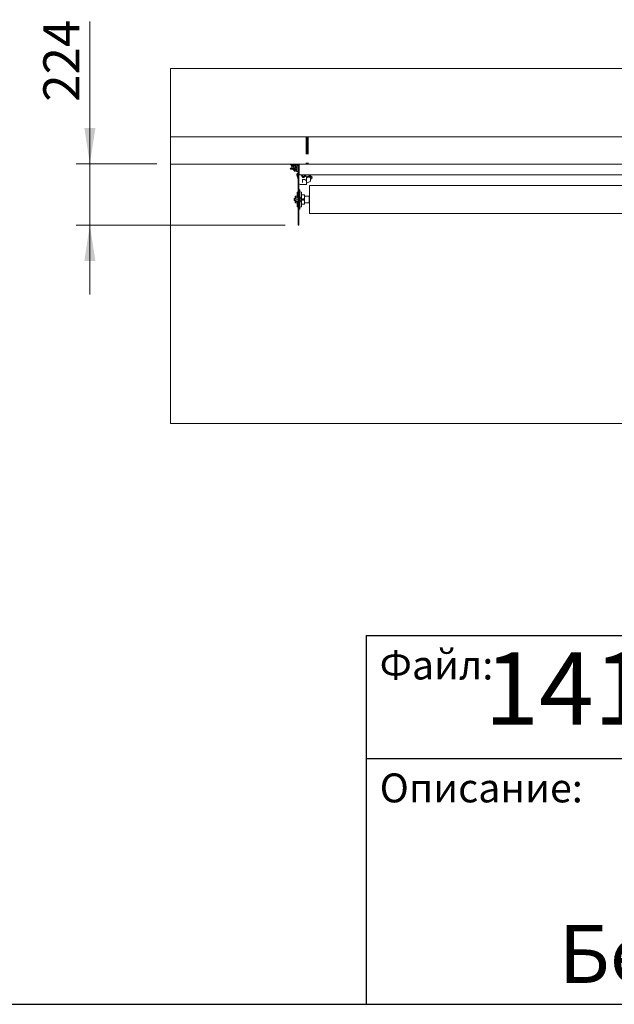
# Model space of a CAD drawing. Units: millimetres. Extents: x 400 to 2261491, y 51 to 10100.
# Drawn here: x 3480 to 5660, y 400 to 4006 of the extents above; entities that cross this region are included whole.
import ezdxf

# ---------------------------------------------------------------- set-up
doc = ezdxf.new("R2010")
doc.units = ezdxf.units.MM
doc.header["$LTSCALE"] = 50
doc.linetypes.add('HIDDEN', pattern=[1.905, 1.27, -0.635])
doc.styles.add('SLDTEXTSTYLE0', font='TXT', dxfattribs={"width": 0.75})
doc.dimstyles.new('SLDDIMSTYLE2', dxfattribs={"dimtxt": 132.291667, "dimasz": 132.291667, "dimexe": 0, "dimexo": 0.0625, "dimgap": 33.072917, "dimtad": 1, "dimdec": 0, "dimrnd": 1e-09, "dimzin": 12, "dimdsep": 46, "dimtxsty": 'SLDTEXTSTYLE0', "dimsah": 1, "dimcen": 0.09, "dimadec": 0, "dimazin": 3, "dimtfac": 1, "dimtdec": 0, "dimtmove": 0, "dimatfit": 0, "dimfxl": 1, "dimfrac": 2, "dimtolj": 1, "dimtzin": 12, "dimarcsym": 0})

# ---------------------------------------------------------------- blocks, each defined once
blk = doc.blocks.new('_D_7')
at = {"color": 7, "linetype": 'Continuous', "lineweight": 0, "transparency": 16777216}
for p, q in [((3737.8, 3477.1), (3737.8, 3998.3)), ((3983.7, 3477.1), (3687.8, 3477.1)), ((3737.8, 3477.1), (3737.8, 3253.6)), ((4453.7, 3253.6), (3687.8, 3253.6)), ((3737.8, 3253.6), (3737.8, 2999.2))]:
    blk.add_line(p, q, dxfattribs=at)
for points in [[(3737.8, 3477.1), (3758.2, 3609.4), (3717.5, 3609.4)], [(3737.8, 3253.6), (3717.5, 3121.3), (3758.2, 3121.3)]]:
    blk.add_solid(points, dxfattribs=at)
at = {"color": 7, "linetype": 'Continuous', "lineweight": 0, "transparency": 16777216, "insert": (3567.3, 3705, -1849.9), "char_height": 132.29, "attachment_point": 1, "rotation": 90, "style": 'SLDTEXTSTYLE0'}
blk.add_mtext('224', dxfattribs=at)

msp = doc.modelspace()

# ---------------------------------------------------------------- linework, layer by layer
at = {"color": 7, "linetype": 'Continuous', "lineweight": 15}
for p, q in [((4033.654, 3577.06), (4033.654, 3827.06)), ((4033.654, 3827.06), (8033.654, 3827.06)), ((4033.654, 3577.06), (4033.654, 3477.06)), ((4033.654, 3577.06), (8033.654, 3577.06)), ((4033.654, 3477.06), (8033.654, 3477.06)), ((4033.654, 2527.06), (4033.654, 3477.06)), ((4473.654, 3477.06), (4473.654, 3474.06)), ((4473.654, 3474.06), (4478.654, 3474.06)), ((4478.654, 3461.56), (4473.654, 3461.56)), ((4476.654, 3469.06), (4476.654, 3473.06)), ((4476.654, 3473.06), (4481.654, 3473.06)), ((4481.654, 3469.06), (4476.654, 3469.06)), ((4499.917, 3474.06), (4478.654, 3474.06)), ((4479.117, 3461.56), (4478.654, 3461.56)), ((4492.654, 3473.06), (4481.654, 3473.06)), ((4492.654, 3469.06), (4481.654, 3469.06)), ((4487.654, 3458.06), (4483.482, 3462.232)), ((4484.654, 3461.56), (4484.154, 3461.56)), ((4484.654, 3461.06), (4484.654, 3462.81)), ((4488.654, 3463.06), (4484.904, 3463.06)), ((4489.654, 3464.81), (4488.654, 3464.81)), ((4488.654, 3460.06), (4488.654, 3464.81)), ((4496.527, 3466.06), (4489.654, 3466.06)), ((4489.654, 3460.06), (4489.654, 3466.06)), ((4490.654, 3462.06), (4490.654, 3459.56)), ((4491.254, 3462.251), (4491.181, 3462.06)), ((4494.938, 3462.251), (4491.254, 3462.251)), ((4494.938, 3462.06), (4491.254, 3462.06)), ((4500.654, 3473.06), (4492.654, 3473.06)), ((4494.989, 3462.259), (4494.938, 3462.251)), ((4495.554, 3463.787), (4495.018, 3462.314)), ((4495.056, 3462.3), (4495.043, 3462.299)), ((4496.654, 3454.06), (4496.654, 3465.06)), ((4499.582, 3469.06), (4500.654, 3469.06)), ((4499.917, 3474.06), (4499.917, 3477.06)), ((4500.654, 3473.324), (4503.654, 3473.324)), ((4500.654, 3473.324), (4500.654, 3306.694)), ((4503.581, 3474.06), (4504.654, 3474.06)), ((4503.654, 3473.324), (4503.654, 3306.694)), ((4504.654, 3473.06), (4503.654, 3473.06)), ((4503.654, 3469.06), (4504.654, 3469.06)), ((4504.654, 3466.06), (4503.654, 3466.06)), ((4504.654, 3462.06), (4503.654, 3462.06)), ((4504.654, 3477.06), (4504.654, 3440.56)), ((4473.654, 3458.56), (4478.654, 3458.56)), ((4478.654, 3458.56), (4481.497, 3458.56)), ((4486.554, 3453.504), (4480.654, 3459.403)), ((4490.089, 3449.968), (4486.554, 3453.504)), ((4488.154, 3460.06), (4487.654, 3459.56)), ((4487.654, 3459.56), (4487.654, 3454.56)), ((4487.654, 3454.56), (4488.154, 3454.06)), ((4490.654, 3460.06), (4488.154, 3460.06)), ((4488.154, 3454.06), (4488.154, 3460.06)), ((4488.154, 3454.06), (4490.654, 3454.06)), ((4491.991, 3451.87), (4490.089, 3449.968)), ((4490.654, 3459.56), (4490.654, 3454.56)), ((4490.654, 3452.06), (4490.654, 3454.56)), ((4490.654, 3452.06), (4490.664, 3452.048)), ((4494.938, 3457.06), (4491.254, 3457.06)), ((4494.938, 3452.06), (4491.254, 3452.06)), ((4494.938, 3451.87), (4491.254, 3451.87)), ((4494.938, 3451.87), (4494.992, 3451.861)), ((4495.018, 3451.807), (4495.554, 3450.333)), ((4495.056, 3451.821), (4495.043, 3451.822)), ((4495.754, 3434.435), (4495.754, 3439.685)), ((4496.654, 3449.06), (4496.654, 3454.06)), ((4500.654, 3449.06), (4496.654, 3449.06)), ((4500.654, 3428.06), (4498.654, 3428.06)), ((4498.654, 3425.06), (4498.654, 3428.06)), ((4499.054, 3442.31), (4498.674, 3442.31)), ((4498.674, 3431.81), (4498.674, 3442.31)), ((4498.674, 3431.81), (4499.054, 3431.81)), ((4500.654, 3443.06), (4499.054, 3443.06)), ((4499.054, 3439.351), (4499.054, 3443.06)), ((4499.054, 3431.06), (4499.054, 3439.351)), ((4499.054, 3431.06), (4500.654, 3431.06)), ((4503.654, 3456.06), (4504.654, 3456.06)), ((4503.654, 3454.06), (4504.654, 3454.06)), ((4503.654, 3434.06), (4503.944, 3434.06)), ((4503.954, 3428.06), (4503.654, 3428.06)), ((4503.944, 3439.909), (4503.944, 3432.81)), ((4503.944, 3432.81), (4503.954, 3432.81)), ((4503.954, 3450.928), (4503.954, 3450.745)), ((4503.954, 3450.745), (4503.954, 3447.119)), ((4503.954, 3446.668), (4503.954, 3447.119)), ((4503.954, 3446.811), (4503.954, 3447.119)), ((4503.954, 3446.041), (4503.954, 3446.624)), ((4503.954, 3446.041), (4503.954, 3443.035)), ((4503.954, 3439.917), (4503.954, 3423.418)), ((4504.654, 3443.06), (4504.391, 3443.06)), ((4504.654, 3440.06), (4504.391, 3440.06)), ((4504.654, 3440.56), (4504.654, 3437.06)), ((7562.654, 3437.06), (4504.654, 3437.06)), ((4513.927, 3435.96), (4514.96, 3435.584)), ((4514.927, 3435.345), (4514.927, 3431.66)), ((4515.221, 3431.396), (4515.654, 3431.06)), ((4515.654, 3431.06), (4516.043, 3431.06)), ((4520.024, 3431.06), (4516.043, 3431.06)), ((4517.16, 3435.345), (4517.16, 3431.66)), ((4517.654, 3431.06), (4517.654, 3427.56)), ((4517.654, 3427.56), (4518.154, 3427.06)), ((4523.654, 3427.56), (4517.654, 3427.56)), ((4518.154, 3427.06), (4523.154, 3427.06)), ((4520.024, 3431.06), (4524.635, 3431.06)), ((4522.888, 3435.345), (4522.888, 3431.66)), ((4523.154, 3427.06), (4523.654, 3427.56)), ((4523.654, 3427.56), (4523.654, 3431.06)), ((4524.635, 3431.06), (4525.654, 3431.06)), ((4525.654, 3431.06), (4526.087, 3431.396)), ((4526.382, 3431.66), (4526.076, 3431.409)), ((4526.382, 3435.345), (4526.382, 3431.66)), ((4526.863, 3433.545), (4526.382, 3433.562)), ((4526.382, 3431.811), (4527.243, 3431.78)), ((4526.567, 3435.664), (4527.381, 3435.96)), ((4528.008, 3434.951), (4527.309, 3433.787)), ((4528.581, 3432.507), (4529.508, 3434.05)), ((4531.454, 3424.172), (4531.454, 3431.761)), ((4541.913, 3429.089), (4540.118, 3429.238)), ((4540.118, 3429.238), (4540.118, 3429.232)), ((4541.913, 3429.089), (4541.914, 3429.083)), ((4542.837, 3431.325), (4542.621, 3431.595)), ((4544.581, 3430.901), (4544.366, 3431.171)), ((4544.581, 3430.901), (4544.621, 3430.792)), ((4546.753, 3429.707), (4546.884, 3430.76)), ((4551.277, 3423.54), (4552.057, 3429.818)), ((4500.654, 3425.06), (4498.654, 3425.06)), ((4503.954, 3425.06), (4503.654, 3425.06)), ((4503.954, 3423.418), (4503.954, 3422.824)), ((4503.954, 3423.418), (4503.954, 3422.234)), ((4503.954, 3422.824), (4503.954, 3420.03)), ((4503.954, 3421.093), (4503.954, 3420.03)), ((4503.954, 3409.289), (4503.954, 3420.03)), ((4503.954, 3409.289), (4503.954, 3406.495)), ((4503.954, 3409.289), (4503.954, 3406.758)), ((4503.954, 3406.746), (4503.954, 3406.758)), ((4508.454, 3401.746), (4528.954, 3401.746)), ((4516.954, 3418.652), (4516.954, 3409.756)), ((4518.454, 3420.117), (4524.801, 3420.117)), ((4527.429, 3418.592), (4527.529, 3418.412)), ((4528.838, 3417.646), (4530.942, 3417.646)), ((4531.454, 3418.158), (4531.454, 3424.172)), ((4531.454, 3418.774), (4531.754, 3418.977)), ((4531.454, 3416.529), (4531.454, 3410.25)), ((4531.454, 3406.954), (4544.728, 3413.524)), ((4531.454, 3410.25), (4531.454, 3404.236)), ((7524.654, 3397.86), (4542.654, 3397.86)), ((4542.654, 3358.979), (4542.654, 3397.86)), ((4546.954, 3423.666), (4546.954, 3423.39)), ((4546.954, 3423.39), (4546.954, 3423.389)), ((4546.954, 3423.389), (4546.954, 3417.972)), ((4546.954, 3417.972), (4546.954, 3415.915)), ((4491.654, 3359.56), (4490.654, 3358.56)), ((4490.654, 3351.06), (4490.654, 3358.56)), ((4497.654, 3359.56), (4491.654, 3359.56)), ((4491.654, 3359.56), (4491.654, 3351.06)), ((4492.709, 3353.629), (4492.654, 3353.56)), ((4492.736, 3353.629), (4492.654, 3353.492)), ((4492.654, 3349.463), (4492.654, 3353.492)), ((4500.654, 3374.562), (4497.654, 3373.814)), ((4497.654, 3354.034), (4497.654, 3373.814)), ((4499.454, 3355.603), (4498.853, 3353.952)), ((4505.404, 3382.56), (4503.654, 3382.56)), ((4507.154, 3382.56), (4505.404, 3382.56)), ((4505.404, 3372.548), (4505.404, 3382.56)), ((4505.404, 3352.804), (4505.404, 3372.548)), ((4507.154, 3382.56), (4507.154, 3372.548)), ((4507.154, 3372.548), (4507.154, 3355.788)), ((4507.554, 3357.06), (4507.154, 3356.66)), ((4507.154, 3338.332), (4507.154, 3355.788)), ((4507.951, 3357.06), (4507.554, 3357.06)), ((4507.554, 3357.06), (4507.554, 3354.131)), ((4507.554, 3354.131), (4507.554, 3337.06)), ((4513.154, 3373.814), (4507.912, 3375.121)), ((4507.951, 3357.06), (4507.951, 3354.131)), ((4507.951, 3354.131), (4507.951, 3337.06)), ((4513.154, 3373.814), (4513.154, 3320.306)), ((4524.404, 3364.06), (4513.154, 3364.06)), ((4524.904, 3363.56), (4524.404, 3364.06)), ((4524.404, 3364.06), (4524.404, 3355.56)), ((4524.404, 3355.56), (4524.404, 3330.06)), ((4524.904, 3363.56), (4524.904, 3347.06)), ((4541.354, 3359.56), (4524.904, 3359.56)), ((4541.354, 3359.56), (4541.354, 3334.56)), ((4542.524, 3359.01), (4541.484, 3359.01)), ((4542.654, 3296.26), (4542.654, 3358.979)), ((4487.845, 3351.06), (4487.154, 3350.37)), ((4487.154, 3350.37), (4487.154, 3349.4)), ((4487.154, 3349.4), (4487.154, 3343.751)), ((4487.154, 3343.751), (4487.845, 3343.06)), ((4492.654, 3351.06), (4487.845, 3351.06)), ((4487.845, 3351.06), (4487.845, 3349.889)), ((4487.845, 3349.889), (4487.845, 3343.06)), ((4487.845, 3343.06), (4492.654, 3343.06)), ((4490.654, 3335.56), (4490.654, 3343.06)), ((4490.654, 3335.56), (4491.654, 3334.56)), ((4491.654, 3343.06), (4491.654, 3334.56)), ((4491.654, 3334.56), (4497.654, 3334.56)), ((4492.654, 3343.031), (4492.654, 3349.463)), ((4492.654, 3343.031), (4492.654, 3340.561)), ((4492.654, 3340.56), (4492.709, 3340.491)), ((4498.718, 3352.95), (4493.454, 3352.95)), ((4498.718, 3345.976), (4493.454, 3345.976)), ((4498.718, 3340.086), (4493.454, 3340.086)), ((4497.654, 3320.306), (4497.654, 3340.086)), ((4497.654, 3320.306), (4500.654, 3319.558)), ((4498.897, 3340.049), (4499.454, 3338.517)), ((4505.404, 3341.317), (4505.404, 3352.804)), ((4505.404, 3321.572), (4505.404, 3341.317)), ((4505.404, 3311.56), (4505.404, 3321.572)), ((4507.154, 3338.332), (4507.154, 3321.572)), ((4507.154, 3337.46), (4507.554, 3337.06)), ((4507.154, 3321.572), (4507.154, 3311.56)), ((4507.554, 3337.06), (4507.951, 3337.06)), ((4507.912, 3318.999), (4513.154, 3320.306)), ((4513.154, 3330.06), (4524.404, 3330.06)), ((4518.802, 3348.596), (4517.874, 3347.133)), ((4518.675, 3345.598), (4517.874, 3347.133)), ((4518.675, 3345.598), (4520.406, 3345.525)), ((4518.802, 3348.596), (4520.533, 3348.522)), ((4520.406, 3345.525), (4521.335, 3346.987)), ((4520.533, 3348.522), (4521.335, 3346.987)), ((4524.404, 3330.06), (4524.904, 3330.56)), ((4524.904, 3347.06), (4524.904, 3330.56)), ((4524.904, 3334.56), (4541.354, 3334.56)), ((4541.484, 3335.11), (4542.524, 3335.11)), ((4500.654, 3306.694), (4500.654, 3300.146)), ((4500.654, 3300.146), (4500.654, 3256.489)), ((4503.654, 3311.56), (4505.404, 3311.56)), ((4503.654, 3300.146), (4503.654, 3306.694)), ((4503.654, 3300.146), (4503.654, 3256.489)), ((4505.404, 3311.56), (4507.154, 3311.56)), ((4542.654, 3296.26), (7524.654, 3296.26)), ((4500.654, 3256.489), (4500.654, 3253.56)), ((4500.654, 3253.56), (4503.654, 3253.56)), ((4503.654, 3253.56), (4503.654, 3256.489)), ((4033.654, 2527.06), (8033.654, 2527.06))]:
    msp.add_line(p, q, dxfattribs=at)
at = {"color": 7, "linetype": 'HIDDEN', "lineweight": 0}
for p, q in [((4033.654, 2527.06), (4033.654, 3827.06)), ((8033.654, 3827.06), (4033.654, 3827.06)), ((4033.654, 3577.06), (4033.654, 3477.06)), ((4533.654, 3577.06), (4033.654, 3577.06)), ((7533.654, 3577.06), (4533.654, 3577.06)), ((4533.654, 3577.06), (4533.654, 3477.06)), ((4533.654, 3477.06), (4033.654, 3477.06)), ((7533.654, 3477.06), (4533.654, 3477.06)), ((8033.654, 2527.06), (4033.654, 2527.06))]:
    msp.add_line(p, q, dxfattribs=at)
at = {"color": 1, "linetype": 'HIDDEN', "lineweight": 60}
msp.add_line((4533.654, 3577.06), (4533.654, 3477.06), dxfattribs=at)
at = {"color": 7, "linetype": 'Continuous', "lineweight": 30}
for p, q in [((4750, 1750), (14450, 1750)), ((4750, 1750), (4750, 400)), ((4750, 1300), (11950, 1300)), ((400, 400), (14450, 400)), ((4750, 400), (14450, 400))]:
    msp.add_line(p, q, dxfattribs=at)
at = {"color": 7, "linetype": 'Continuous', "lineweight": 15, "flags": 128}
for points in [[(4503.654, 3442.987), (4503.662, 3442.988), (4504.391, 3443.06)], [(4536.029, 3432.207), (4535.967, 3432.104), (4536.111, 3431.919), (4536.532, 3431.713), (4537.203, 3431.498), (4538.076, 3431.289), (4539.094, 3431.101), (4540.186, 3430.947)], [(4537.326, 3429.87), (4538.783, 3429.653), (4540.605, 3429.421), (4542.417, 3429.233), (4544.175, 3429.094), (4545.839, 3429.006), (4547.369, 3428.972), (4548.731, 3428.992), (4549.891, 3429.067), (4550.823, 3429.194), (4551.504, 3429.37), (4551.92, 3429.591), (4552.06, 3429.852)], [(4537.695, 3430.159), (4538.854, 3429.988), (4540.63, 3429.762), (4542.397, 3429.579), (4544.111, 3429.443), (4545.733, 3429.358), (4547.226, 3429.325), (4548.553, 3429.344), (4549.684, 3429.417), (4550.593, 3429.541), (4551.257, 3429.712), (4551.662, 3429.928), (4551.706, 3429.97)], [(4538.024, 3430.411), (4538.956, 3430.272), (4540.596, 3430.063), (4542.224, 3429.897), (4543.794, 3429.78), (4545.259, 3429.715), (4546.579, 3429.705), (4547.715, 3429.748), (4548.634, 3429.845), (4549.31, 3429.991), (4549.724, 3430.184), (4549.863, 3430.418)], [(4538.528, 3430.8), (4539.846, 3430.609), (4541.2, 3430.456), (4542.512, 3430.348), (4543.729, 3430.292), (4544.801, 3430.289), (4545.684, 3430.339), (4546.342, 3430.441), (4546.748, 3430.589), (4546.885, 3430.779)], [(4540.186, 3430.947), (4541.277, 3430.836), (4542.295, 3430.777), (4543.168, 3430.774), (4543.839, 3430.826), (4544.26, 3430.93), (4544.404, 3431.08), (4544.26, 3431.265), (4543.839, 3431.471), (4543.168, 3431.686), (4542.295, 3431.895), (4541.277, 3432.083), (4540.3, 3432.223)], [(4546.885, 3430.779), (4546.748, 3431.002), (4546.342, 3431.249), (4545.684, 3431.51), (4544.801, 3431.775), (4543.729, 3432.032), (4542.512, 3432.271), (4541.2, 3432.482), (4540.697, 3432.552)], [(4549.863, 3430.418), (4549.724, 3430.685), (4549.31, 3430.978), (4548.634, 3431.289), (4547.715, 3431.608), (4546.579, 3431.928), (4545.259, 3432.237), (4543.794, 3432.528), (4542.224, 3432.792), (4541.161, 3432.947)], [(4551.537, 3430.589), (4551.257, 3430.784), (4550.593, 3431.117), (4549.684, 3431.462), (4548.553, 3431.809), (4547.226, 3432.151), (4545.733, 3432.48), (4544.111, 3432.788), (4542.397, 3433.068), (4541.479, 3433.201)], [(4546.945, 3422.693), (4547.951, 3422.714), (4549.111, 3422.788), (4550.043, 3422.915), (4550.725, 3423.091), (4551.14, 3423.312), (4551.277, 3423.54)]]:
    msp.add_lwpolyline(points, dxfattribs=at)
at = {"color": 7, "linetype": 'Continuous', "lineweight": 15}
for centre, radius in [((4473.654, 3460.06), 1.5), ((4519.604, 3347.06), 2.445)]:
    msp.add_circle(centre, radius, dxfattribs=at)
for centre, radius, start, end in [((4486.311, 3465.06), 8, 150, 225), ((4486.311, 3465.06), 4, 90, 225), ((4484.904, 3462.81), 0.25, 90, 180), ((4492.654, 3465.06), 8, 360, 90), ((4492.654, 3465.06), 4, 360, 90), ((4494.675, 3462.42), 0.36, 277.177045, 342.326945), ((4496.087, 3463.593), 0.567, 0, 160), ((4494.675, 3451.7), 0.36, 18.070783, 82.854138), ((4496.087, 3450.527), 0.567, 200, 360), ((4500.754, 3437.06), 5.647, 111.610213, 152.299134), ((4500.754, 3437.06), 5.647, 207.700866, 248.389787), ((4504.391, 3439.324), 0.737, 90, 180), ((4514.121, 3436.493), 0.567, 90, 250), ((4526.88, 3434.045), 0.5, 268, 329), ((4527.187, 3436.493), 0.567, 290, 90), ((4527.295, 3433.28), 1.5, 268, 329), ((4528.758, 3434.501), 0.875, 329, 149), ((4542.18, 3444.126), 13.489, 255.718797, 281.632043), ((4541.123, 3437.437), 6.088, 254.596633, 284.466053), ((4540.245, 3427.509), 4.692, 59.262247, 89.675872), ((4539.231, 3418.003), 14.339, 67.203675, 85.368958), ((4541.492, 3423.637), 5.462, 0.299049, 85.57317), ((4539.443, 3467.03), 31.96, 278.579398, 290.327652), ((4538.642, 3471.798), 36.538, 279.350121, 288.059537), ((4528.838, 3419.146), 1.5, 209.284325, 270), ((4544.954, 3415.909), 2, 299.964473, 359.994001), ((4547.713, 3430.064), 7.654, 263.607928, 293.944552), ((4500.035, 3355.392), 0.619, 0, 160), ((4497.462, 3347.06), 14.492, 316.365573, 43.634427), ((4541.484, 3359.14), 0.13, 180, 270), ((4542.524, 3359.14), 0.13, 270, 0), ((4500.035, 3338.729), 0.619, 200, 0), ((4519.604, 3347.06), 3, 234.149037, 319.478551), ((4541.484, 3334.98), 0.13, 90, 180), ((4542.524, 3334.98), 0.13, 0, 90)]:
    msp.add_arc(centre, radius, start, end, dxfattribs=at)
for centre, major_axis, ratio, start_param, end_param in [((4508.454, 3450.928), (0, 4.601), 0.97814413, 1.00552714, 1.57079633), ((4508.454, 3446.667), (4.5, 0), 0.98388087, 3.14159265, 3.15142683), ((4540.118, 3431.206), (12.963, -1.1), 0.1512256, 4.47722925, 4.72522011), ((4508.454, 3406.495), (0, 4.743), 0.94877857, 1.57079633, 3.14159265), ((4528.954, 3404.236), (2.5, 0), 0.9934709, 4.71238898, 6.28318531), ((4529.954, 3419.146), (-0.994, 1.498), 0.07044121, 3.09487717, 3.24733615), ((4549.273, 3421.91), (9.171, 8.908), 0.31732716, 3.92011072, 4.0769439)]:
    msp.add_ellipse(centre, major_axis=major_axis, ratio=ratio, start_param=start_param, end_param=end_param, dxfattribs=at)
for points, knots in [([(4491.254, 3462.06), (4491.108, 3461.703), (4490.814, 3460.979), (4490.664, 3460.125), (4490.656, 3459.649), (4490.654, 3459.56)], [0, 0, 0, 0, 0.44292189, 0.89634309, 1, 1, 1, 1]), ([(4490.654, 3462.06), (4490.657, 3462.06), (4490.668, 3462.06), (4490.827, 3462.06), (4491.083, 3462.06), (4491.242, 3462.06), (4491.254, 3462.06)], [0, 0, 0, 0, 0.14815422, 0.55200011, 0.96564805, 1, 1, 1, 1]), ([(4490.66, 3462.06), (4490.662, 3462.066), (4490.674, 3462.101), (4490.829, 3462.163), (4491.083, 3462.219), (4491.242, 3462.248), (4491.254, 3462.251)], [0, 0, 0, 0, 0.09443853, 0.52375014, 0.96348189, 1, 1, 1, 1]), ([(4495.314, 3462.314), (4495.313, 3462.313), (4495.298, 3462.276), (4495.255, 3462.207), (4495.166, 3462.127), (4495.058, 3462.072), (4494.978, 3462.064), (4494.938, 3462.06)], [0, 0, 0, 0, 0.00791403, 0.26753533, 0.52860256, 0.76381645, 1, 1, 1, 1]), ([(4490.654, 3459.56), (4490.675, 3459.222), (4490.719, 3458.535), (4490.979, 3457.704), (4491.186, 3457.219), (4491.254, 3457.06)], [0, 0, 0, 0, 0.39547027, 0.80197481, 1, 1, 1, 1]), ([(4491.254, 3457.06), (4491.108, 3456.703), (4490.814, 3455.979), (4490.664, 3455.125), (4490.656, 3454.649), (4490.654, 3454.56)], [0, 0, 0, 0, 0.44292189, 0.89634309, 1, 1, 1, 1]), ([(4490.654, 3454.56), (4490.675, 3454.222), (4490.719, 3453.535), (4490.979, 3452.704), (4491.186, 3452.219), (4491.254, 3452.06)], [0, 0, 0, 0, 0.39547027, 0.80197481, 1, 1, 1, 1]), ([(4490.654, 3452.06), (4490.657, 3452.06), (4490.668, 3452.06), (4490.827, 3452.06), (4491.083, 3452.06), (4491.242, 3452.06), (4491.254, 3452.06)], [0, 0, 0, 0, 0.14815422, 0.55200011, 0.96564805, 1, 1, 1, 1]), ([(4491.254, 3451.87), (4491.162, 3451.887), (4490.853, 3451.944), (4490.768, 3452.006), (4490.709, 3452.049)], [0, 0, 0, 0, 0.29819612, 1, 1, 1, 1]), ([(4495.314, 3457.06), (4495.313, 3457.06), (4495.298, 3457.06), (4495.255, 3457.06), (4495.166, 3457.06), (4495.058, 3457.06), (4494.978, 3457.06), (4494.938, 3457.06)], [0, 0, 0, 0, 0.00791403, 0.26753533, 0.52860256, 0.76381645, 1, 1, 1, 1]), ([(4494.938, 3452.06), (4494.978, 3452.056), (4495.058, 3452.049), (4495.166, 3451.993), (4495.255, 3451.914), (4495.298, 3451.844), (4495.313, 3451.808), (4495.314, 3451.807)], [0, 0, 0, 0, 0.23618355, 0.47139744, 0.73246467, 0.99208597, 1, 1, 1, 1]), ([(4503.954, 3446.811), (4503.954, 3446.738), (4503.954, 3446.59), (4503.954, 3446.33), (4503.954, 3446.162), (4503.954, 3446.106)], [0, 0, 0, 0, 0.40003562, 0.8000796, 1, 1, 1, 1]), ([(4504.654, 3453.36), (4504.597, 3453.283), (4504.448, 3453.082), (4504.373, 3452.843), (4504.327, 3452.694)], [0, 0, 0, 0, 0.38119547, 1, 1, 1, 1]), ([(4514.741, 3435.664), (4514.746, 3435.662), (4514.789, 3435.639), (4514.849, 3435.571), (4514.914, 3435.464), (4514.922, 3435.385), (4514.927, 3435.345)], [0, 0, 0, 0, 0.03936459, 0.38175712, 0.6902427, 1, 1, 1, 1]), ([(4514.927, 3431.66), (4515.086, 3431.515), (4515.41, 3431.22), (4515.791, 3431.07), (4516.004, 3431.062), (4516.043, 3431.06)], [0, 0, 0, 0, 0.44292189, 0.89634309, 1, 1, 1, 1]), ([(4514.964, 3435.593), (4515.326, 3435.496), (4516.013, 3435.311), (4516.672, 3435.588), (4516.983, 3435.72)], [0, 0, 0, 0, 0.52705251, 1, 1, 1, 1]), ([(4516.043, 3431.06), (4516.195, 3431.082), (4516.501, 3431.125), (4516.873, 3431.385), (4517.089, 3431.592), (4517.16, 3431.66)], [0, 0, 0, 0, 0.39547027, 0.80197481, 1, 1, 1, 1]), ([(4517.16, 3435.345), (4517.158, 3435.384), (4517.152, 3435.464), (4517.114, 3435.573), (4517.058, 3435.662), (4517.01, 3435.704), (4516.984, 3435.719), (4516.983, 3435.72)], [0, 0, 0, 0, 0.23618355, 0.47139744, 0.73246467, 0.99208597, 1, 1, 1, 1]), ([(4520.024, 3431.06), (4519.879, 3431.063), (4519.338, 3431.075), (4518.399, 3431.234), (4517.601, 3431.489), (4517.192, 3431.648), (4517.16, 3431.66)], [0, 0, 0, 0, 0.14815422, 0.55200011, 0.96564805, 1, 1, 1, 1]), ([(4522.888, 3431.66), (4522.646, 3431.569), (4521.728, 3431.222), (4520.747, 3431.129), (4520.024, 3431.06)], [0, 0, 0, 0, 0.26325434, 1, 1, 1, 1]), ([(4522.888, 3435.345), (4522.89, 3435.384), (4522.893, 3435.464), (4522.918, 3435.573), (4522.953, 3435.662), (4522.984, 3435.704), (4523.001, 3435.719), (4523.001, 3435.72)], [0, 0, 0, 0, 0.23618355, 0.47139744, 0.73246467, 0.99208597, 1, 1, 1, 1]), ([(4522.888, 3431.66), (4523.138, 3431.515), (4523.643, 3431.22), (4524.24, 3431.07), (4524.573, 3431.062), (4524.635, 3431.06)], [0, 0, 0, 0, 0.44292189, 0.89634309, 1, 1, 1, 1]), ([(4524.635, 3431.06), (4524.871, 3431.082), (4525.351, 3431.125), (4525.932, 3431.385), (4526.271, 3431.592), (4526.382, 3431.66)], [0, 0, 0, 0, 0.39547027, 0.80197481, 1, 1, 1, 1]), ([(4526.382, 3435.345), (4526.386, 3435.384), (4526.394, 3435.464), (4526.458, 3435.573), (4526.55, 3435.662), (4526.629, 3435.704), (4526.671, 3435.719), (4526.672, 3435.72)], [0, 0, 0, 0, 0.23618355, 0.47139744, 0.73246467, 0.99208597, 1, 1, 1, 1]), ([(4531.461, 3424.438), (4531.471, 3424.617), (4531.494, 3424.992), (4531.706, 3425.472), (4531.946, 3425.769), (4531.984, 3425.796), (4532.002, 3425.809)], [0, 0, 0, 0, 0.24191007, 0.50572029, 0.75512362, 1, 1, 1, 1]), ([(4532.05, 3425.875), (4532.961, 3426.533), (4535.499, 3428.367), (4539.655, 3431.655), (4543.088, 3434.484), (4544.897, 3436.065), (4545.086, 3436.23)], [0, 0, 0, 0, 0.20904559, 0.58241203, 0.95626969, 1, 1, 1, 1]), ([(4544.883, 3436.075), (4544.924, 3436.102), (4545.287, 3436.338), (4545.624, 3436.681), (4545.84, 3437.034), (4545.856, 3437.06)], [0, 0, 0, 0, 0.10583466, 0.93428854, 1, 1, 1, 1]), ([(4548.199, 3429.79), (4548.172, 3429.805), (4547.824, 3429.987), (4547.393, 3430.142), (4546.893, 3430.288), (4546.828, 3430.307)], [0, 0, 0, 0, 0.0698935, 0.87955196, 1, 1, 1, 1]), ([(4516.954, 3418.652), (4516.957, 3418.724), (4516.969, 3418.98), (4517.128, 3419.41), (4517.514, 3419.838), (4517.991, 3420.081), (4518.319, 3420.106), (4518.454, 3420.117)], [0, 0, 0, 0, 0.09524708, 0.33982933, 0.58705152, 0.82898661, 1, 1, 1, 1]), ([(4524.801, 3420.117), (4524.924, 3420.112), (4525.331, 3420.097), (4526.009, 3419.91), (4526.744, 3419.467), (4527.195, 3418.982), (4527.384, 3418.667), (4527.429, 3418.592)], [0, 0, 0, 0, 0.11503084, 0.38149639, 0.64875828, 0.91655025, 1, 1, 1, 1]), ([(4530.913, 3417.647), (4530.913, 3417.647), (4530.963, 3417.637), (4531.083, 3417.658), (4531.245, 3417.729), (4531.373, 3417.862), (4531.443, 3418.014), (4531.451, 3418.114), (4531.454, 3418.158)], [0, 0, 0, 0, 0.00088202, 0.19644467, 0.41338895, 0.63572297, 0.83946652, 1, 1, 1, 1]), ([(4531.79, 3419.047), (4531.79, 3419.046), (4531.784, 3419.025), (4531.778, 3418.999), (4531.758, 3418.98), (4531.754, 3418.977)], [0, 0, 0, 0, 0.05127028, 0.81736161, 1, 1, 1, 1]), ([(4544.771, 3413.551), (4544.969, 3413.649), (4545.398, 3413.862), (4545.745, 3414.064), (4545.931, 3414.172)], [0, 0, 0, 0, 0.46317464, 1, 1, 1, 1]), ([(4492.654, 3353.492), (4492.657, 3353.468), (4492.67, 3353.371), (4492.86, 3353.2), (4493.196, 3353.045), (4493.42, 3352.963), (4493.454, 3352.95)], [0, 0, 0, 0, 0.12765194, 0.52259716, 0.92752165, 1, 1, 1, 1]), ([(4498.897, 3354.072), (4498.889, 3354.068), (4498.836, 3354.039), (4498.773, 3354.036), (4498.718, 3354.034)], [0, 0, 0, 0, 0.13806976, 1, 1, 1, 1]), ([(4499.218, 3353.256), (4499.218, 3353.255), (4499.197, 3353.211), (4499.141, 3353.128), (4499.022, 3353.031), (4498.877, 3352.964), (4498.771, 3352.955), (4498.718, 3352.95)], [0, 0, 0, 0, 0.00685286, 0.26758542, 0.5286326, 0.76383157, 1, 1, 1, 1]), ([(4507.912, 3375.121), (4507.798, 3375.163), (4507.563, 3375.248), (4507.319, 3375.51), (4507.178, 3375.804), (4507.162, 3375.997), (4507.154, 3376.092)], [0, 0, 0, 0, 0.27310535, 0.56170096, 0.78689406, 1, 1, 1, 1]), ([(4493.454, 3352.95), (4493.263, 3352.461), (4492.878, 3351.472), (4492.67, 3350.282), (4492.657, 3349.607), (4492.654, 3349.463)], [0, 0, 0, 0, 0.43479385, 0.87984767, 1, 1, 1, 1]), ([(4492.654, 3349.463), (4492.68, 3349.009), (4492.734, 3348.089), (4493.069, 3346.927), (4493.35, 3346.234), (4493.454, 3345.976)], [0, 0, 0, 0, 0.37958456, 0.76957142, 1, 1, 1, 1]), ([(4493.454, 3345.976), (4493.263, 3345.563), (4492.878, 3344.728), (4492.67, 3343.723), (4492.657, 3343.153), (4492.654, 3343.031)], [0, 0, 0, 0, 0.43479385, 0.87984767, 1, 1, 1, 1]), ([(4492.654, 3343.031), (4492.68, 3342.648), (4492.734, 3341.871), (4493.069, 3340.89), (4493.35, 3340.304), (4493.454, 3340.086)], [0, 0, 0, 0, 0.37958456, 0.76957142, 1, 1, 1, 1]), ([(4492.654, 3340.628), (4492.657, 3340.605), (4492.67, 3340.508), (4492.86, 3340.336), (4493.196, 3340.182), (4493.42, 3340.099), (4493.454, 3340.086)], [0, 0, 0, 0, 0.12765194, 0.52259716, 0.92752165, 1, 1, 1, 1]), ([(4499.218, 3345.92), (4499.218, 3345.92), (4499.197, 3345.928), (4499.141, 3345.944), (4499.022, 3345.962), (4498.877, 3345.974), (4498.771, 3345.976), (4498.718, 3345.976)], [0, 0, 0, 0, 0.00685286, 0.26758542, 0.5286326, 0.76383157, 1, 1, 1, 1]), ([(4498.718, 3340.086), (4498.771, 3340.081), (4498.877, 3340.07), (4499.022, 3339.991), (4499.141, 3339.876), (4499.197, 3339.778), (4499.218, 3339.725), (4499.218, 3339.724)], [0, 0, 0, 0, 0.23616843, 0.4713674, 0.73241458, 0.99314714, 1, 1, 1, 1]), ([(4507.154, 3318.029), (4507.167, 3318.15), (4507.193, 3318.399), (4507.388, 3318.699), (4507.639, 3318.907), (4507.823, 3318.969), (4507.912, 3318.999)], [0, 0, 0, 0, 0.27310535, 0.56170096, 0.78689406, 1, 1, 1, 1]), ([(4521.677, 3344.934), (4521.381, 3344.717), (4520.808, 3344.298), (4519.749, 3344.089), (4518.71, 3344.209), (4517.764, 3344.669), (4517.035, 3345.411), (4516.613, 3346.337), (4516.536, 3347.321), (4516.786, 3348.253), (4517.324, 3349.057), (4518.112, 3349.663), (4519.083, 3349.995), (4520.131, 3349.995), (4521.126, 3349.652), (4521.944, 3349.002), (4522.483, 3348.128), (4522.684, 3347.149), (4522.545, 3346.191), (4522.171, 3345.438), (4521.815, 3345.074), (4521.677, 3344.934)], [0, 0, 0, 0, 0.05861598, 0.11355372, 0.16911502, 0.22471875, 0.28000991, 0.33393382, 0.38562453, 0.4358715, 0.4865913, 0.53921452, 0.59376068, 0.64922038, 0.70483181, 0.7603159, 0.81487882, 0.86737635, 0.9179434, 0.96827379, 1, 1, 1, 1])]:
    msp.add_open_spline(points, degree=3, knots=knots, dxfattribs=at)
for points in [[(4499.917, 3477.06), (4500.407, 3477.004), (4501.386, 3476.892), (4502.621, 3476.028), (4503.486, 3474.793), (4503.598, 3473.813), (4503.654, 3473.324)], [(4499.917, 3474.06), (4500.014, 3474.049), (4500.207, 3474.027), (4500.45, 3473.857), (4500.621, 3473.613), (4500.643, 3473.42), (4500.654, 3473.324)]]:
    msp.add_open_spline(points, degree=3, dxfattribs=at)

# ---------------------------------------------------------------- texts
at = {"color": 7, "linetype": 'Continuous', "lineweight": 0, "style": 'SLDTEXTSTYLE0'}
for s, insert, char_height, attachment_point in [('Файл:', (4800, 1695.315), 105.8333, 1), ('1413-0232', (5184.084, 1688.288), 264.5833, 1), ('Описание:', (4800, 1245.315), 105.8333, 1), ('Без защитных коробов', (7084.059, 689.903), 211.66667, 2)]:
    msp.add_mtext(s, dxfattribs=dict(at, insert=insert, char_height=char_height, attachment_point=attachment_point))

# ---------------------------------------------------------------- dimensions: what is measured, and where the dimension line sits
at = {"color": 7, "linetype": 'Continuous', "lineweight": 0}
dim = msp.add_linear_dim(base=(3737.804199283, 3253.560244737), p1=(4033.654026548, 3477.060244737), p2=(4503.654026548, 3253.560244737), angle=90, dimstyle='SLDDIMSTYLE2', dxfattribs=at)
dim.commit()
dim.dimension.update_dxf_attribs({"geometry": '_D_7', "text_midpoint": (3737.804199283, 3851.646818537), "dimtype": 160})

doc.saveas('drawing.dxf')
